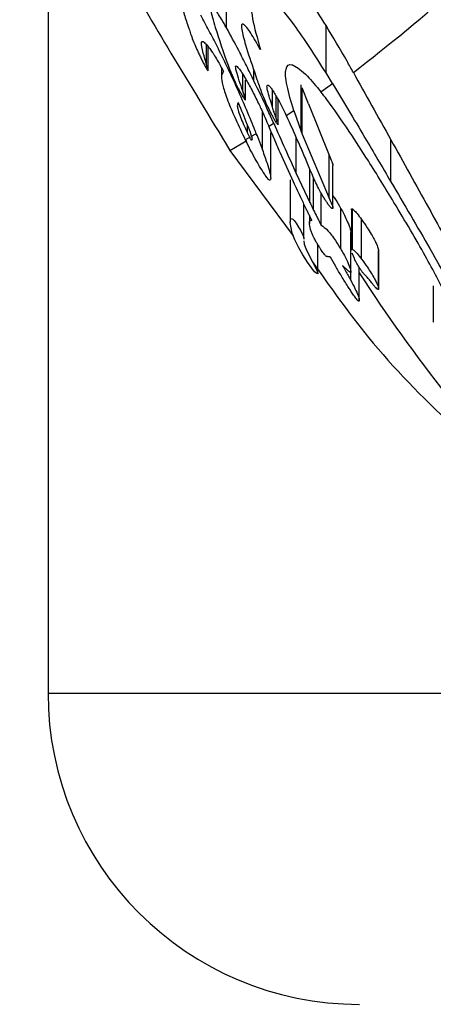
# Model space of a CAD drawing. Units: centimetres. Extents: x 3.9 to 14.3, y 10.1 to 17.4.
# Drawn here: x 8.2 to 8.2, y 14.9 to 14.9 of the extents above; entities that cross this region are included whole.
import ezdxf

# ---------------------------------------------------------------- set-up
doc = ezdxf.new("R2010")
doc.units = ezdxf.units.CM
doc.styles.add('SLDTEXTSTYLE0', font='TXT', dxfattribs={"width": 0.75})
doc.dimstyles.new('SLDDIMSTYLE3', dxfattribs={"dimtxt": 0.15875, "dimasz": 0.08, "dimexe": 0, "dimexo": 0.0625, "dimgap": 0.0396875, "dimtad": 2, "dimdec": 0, "dimlfac": 100, "dimrnd": 1e-09, "dimzin": 12, "dimdsep": 46, "dimtxsty": 'SLDTEXTSTYLE0', "dimblk1": 'DOT', "dimblk2": 'DOT', "dimsah": 1, "dimcen": 0.09, "dimse1": 1, "dimse2": 1, "dimadec": 0, "dimazin": 3, "dimtfac": 1, "dimtdec": 0, "dimtofl": 0, "dimtmove": 0, "dimatfit": 3, "dimldrblk": 'DOT', "dimfxl": 0, "dimfrac": 2, "dimtolj": 1, "dimtzin": 12, "dimarcsym": 0})

# ---------------------------------------------------------------- blocks, each defined once
blk = doc.blocks.new('_Dot')
at = {"color": 0, "linetype": 'ByBlock', "lineweight": -2}
blk.add_line((-0.5, 0), (-1, 0), dxfattribs=at)
at = {"color": 0, "linetype": 'ByBlock', "const_width": 0.5}
blk.add_lwpolyline([(-0.25, 0, 1), (0.25, 0, 1)], format="xyb", close=True, dxfattribs=at)
blk = doc.blocks.new('_D_5')
at = {"color": 7, "linetype": 'Continuous', "lineweight": 0}
blk.add_line((12.46060760122237, 17.24138647100862), (6.212078943127663, 17.24138647100862), dxfattribs=at)
at = {"color": 7, "linetype": 'Continuous', "lineweight": 18, "xscale": 0.08, "yscale": 0.08, "rotation": 180.0000000000004}
blk.add_blockref('_Dot', (6.212078943127663, 17.24138647100862), dxfattribs=at)
at = {"color": 7, "linetype": 'Continuous', "lineweight": 18, "xscale": 0.08, "yscale": 0.08}
blk.add_blockref('_Dot', (12.46060760122237, 17.24138647100862), dxfattribs=at)
at = {"color": 7, "linetype": 'Continuous', "lineweight": 18, "insert": (9.160395355015373, 17.44602595141436), "char_height": 0.15875, "attachment_point": 1, "style": 'SLDTEXTSTYLE0'}
blk.add_mtext('625', dxfattribs=at)
blk = doc.blocks.new('_D_6')
at = {"color": 7, "linetype": 'Continuous', "lineweight": 0}
blk.add_line((4.153682643808608, 12.54747558237575), (4.153682643808608, 15.35063921025421), dxfattribs=at)
at = {"color": 7, "linetype": 'Continuous', "lineweight": 18, "xscale": 0.08, "yscale": 0.08}
for p, rotation in [((4.153682643808608, 15.35063921025421, -0.9256931050692243), 90.0000000000004), ((4.153682643808608, 12.54747558237575, -0.9256931050692243), 270.0000000000004)]:
    blk.add_blockref('_Dot', p, dxfattribs=dict(at, rotation=rotation))
at = {"color": 7, "linetype": 'Continuous', "lineweight": 18, "insert": (3.949043163402873, 13.77310947915533), "char_height": 0.15875, "attachment_point": 1, "rotation": 90.00000000000041, "style": 'SLDTEXTSTYLE0'}
blk.add_mtext('280', dxfattribs=at)

msp = doc.modelspace()

# ---------------------------------------------------------------- linework, layer by layer
at = {"color": 7, "linetype": 'Continuous', "lineweight": 25}
for p, q in [((8.170532059112624, 14.86583076884639), (8.170532202673902, 14.85759060125232)), ((8.172251814762468, 14.86400288456657), (8.172251806625448, 14.86446993539335)), ((8.173210315182706, 14.86356994265835), (8.17321030723091, 14.86402636194534)), ((8.17203461718807, 14.86386496988329), (8.172036102874154, 14.86386377695612)), ((8.17205938421726, 14.86364949584599), (8.172059380895243, 14.86384017384749)), ((8.172075310232199, 14.86359208444317), (8.17207530622572, 14.86382204930173)), ((8.172202957552225, 14.86361844186902), (8.172202959215113, 14.86352299497407)), ((8.172408654933639, 14.86339206655628), (8.172408652076776, 14.86355604555256)), ((8.172515531260798, 14.86349196464898), (8.172515529520977, 14.8635918273555)), ((8.172520053401653, 14.86357791946979), (8.172544602493053, 14.86350542571721)), ((8.173273393004703, 14.8634663081052), (8.173210315182706, 14.86356994265835)), ((8.172435796608555, 14.86330677457614), (8.172435793271264, 14.8634983292695)), ((8.172969599134442, 14.86300393999702), (8.172969591294684, 14.86345392844169)), ((8.173161852855818, 14.8633857120753), (8.173273393004703, 14.8634663081052)), ((8.17269471718084, 14.86323823281409), (8.172694714312554, 14.86340286750905)), ((8.172730371053296, 14.86313205909908), (8.172730367358238, 14.86334414900909)), ((8.173040578128656, 14.86327155143814), (8.172981290383577, 14.86342619784463)), ((8.172981298204121, 14.86297731220264), (8.172981290383577, 14.86342619784463)), ((8.172748485745057, 14.86307328741133), (8.172748481584835, 14.86331207688278)), ((8.173040578128656, 14.86327155143814), (8.173240003158101, 14.86277475978923)), ((8.172597606786248, 14.86282615305985), (8.172597600387865, 14.86319340904435)), ((8.17282720193227, 14.86315954989579), (8.172899283458866, 14.86320623485297)), ((8.172828975221568, 14.86315594583274), (8.17282720193227, 14.86315954989579)), ((8.172899283458866, 14.86320623485297), (8.172969599134442, 14.86300393999702)), ((8.172452965545373, 14.86299178785594), (8.17245296417258, 14.86307058385744)), ((8.172658862473918, 14.86305500055774), (8.172706247721207, 14.86308378743628)), ((8.172726081496494, 14.86309598701245), (8.172739816015884, 14.86310448672696)), ((8.172739816015884, 14.86310448672696), (8.172730371053296, 14.86313205909908)), ((8.172492372283768, 14.86295769415532), (8.172535626807163, 14.86298253710807)), ((8.172535626807163, 14.86298253710807), (8.172538108197585, 14.86298396154084)), ((8.172538108197585, 14.86298396154084), (8.17254875645797, 14.86295641233115)), ((8.17254875645797, 14.86295641233115), (8.172597606786248, 14.86282615305985)), ((8.17267726243815, 14.86255266581895), (8.172677254780265, 14.86299221512981)), ((8.172969599134442, 14.86300393999702), (8.172981298204121, 14.86297731220264)), ((8.172981298204121, 14.86297731220264), (8.173240010367723, 14.86236094003809)), ((8.172285062481523, 14.86282197344649), (8.172448603289217, 14.86291725443128)), ((8.172432832538775, 14.86292341463717), (8.172475351234548, 14.86294790428858)), ((8.172434427365294, 14.86292015841336), (8.172432832538775, 14.86292341463717)), ((8.172924013959618, 14.86259769681788), (8.172924007876661, 14.86294684792594)), ((8.17383570990434, 14.86251899288739), (8.173835702868008, 14.86292286617005)), ((8.172285062481523, 14.86282197344649), (8.172895014340524, 14.86199816942402)), ((8.172769192999073, 14.86280080102829), (8.172766780484325, 14.86280629993802)), ((8.172897813864676, 14.86251710847106), (8.172769192999073, 14.86280080102829)), ((8.173240010367723, 14.86236094003809), (8.173240003158101, 14.86277475978923)), ((8.17327708226559, 14.86226764079846), (8.173277075162977, 14.86267531851896)), ((8.172924013959618, 14.86259769681788), (8.173055195950765, 14.86231881482988)), ((8.173058935446493, 14.86263208441007), (8.17305197464258, 14.86264873646651)), ((8.173055195950765, 14.86231881482988), (8.173055190336852, 14.86264104368803)), ((8.172866031268972, 14.86253837339317), (8.17286603838901, 14.86212969551259)), ((8.173091061412897, 14.86224576703492), (8.173091055999965, 14.86255645996501)), ((8.173163920709085, 14.86209970807283), (8.173163915307915, 14.86240972578648)), ((8.17299744788193, 14.86197543366071), (8.172997442146768, 14.86230462187597)), ((8.173354005913886, 14.86186867302104), (8.1733539990969, 14.86225995625937)), ((8.173455366735249, 14.8622488929521), (8.173455373514033, 14.86185980259335)), ((8.173464558692778, 14.86186843043135), (8.17346455192053, 14.8622571456701)), ((8.173050946722054, 14.8621939308216), (8.173050948036984, 14.86211845604627)), ((8.173072888859814, 14.86214652977742), (8.17307288881489, 14.86214910826578)), ((8.173072888859814, 14.86214652977742), (8.173074584500691, 14.86214564567005)), ((8.173552713364819, 14.86177293211567), (8.17355270668763, 14.86215619118032)), ((8.173449010022775, 14.86165066072825), (8.17344900338352, 14.86203174241614)), ((8.173132494791552, 14.86163624233317), (8.173132489979853, 14.86191242553661)), ((8.17348338179461, 14.8617790564997), (8.173461529706906, 14.86183220409285)), ((8.173717528539122, 14.86148673716569), (8.17371752209315, 14.86185672474429)), ((8.173717705696605, 14.86148538289999), (8.17371769925124, 14.86185533561519)), ((8.173448073483803, 14.86157043627252), (8.173448072146716, 14.86164718268165)), ((8.173530786629176, 14.86137783253091), (8.173530781133046, 14.8616933008789)), ((8.174243566233, 14.86151588178774), (8.174243572332038, 14.86116580768408)), ((8.170532202673902, 14.85759060125232), (8.177970000386683, 14.85759073083461))]:
    msp.add_line(p, q, dxfattribs=at)
at = {"color": 7, "linetype": 'Continuous', "lineweight": 25, "flags": 128}
msp.add_lwpolyline([(8.172997101585382, 14.86194990373092), (8.17299897274996, 14.8619186822585), (8.173014449144032, 14.86187562128318), (8.173044205998945, 14.86181457737609), (8.17310892213428, 14.86169267647407), (8.173125515234188, 14.86165772483473), (8.173131855176436, 14.86163983537946), (8.173131581571532, 14.86163159330496), (8.173120882419836, 14.8616342999874), (8.173100236645677, 14.86165263584851), (8.173072832246916, 14.86168579358327), (8.173031266140281, 14.86174440820686), (8.172986902183895, 14.86181402566462), (8.172948580416872, 14.86188200270835), (8.172909860322203, 14.86196074830834), (8.172885303504845, 14.86202264677508), (8.172866074905713, 14.86212650570691), (8.172868313567047, 14.86215267676894), (8.172874972211448, 14.86216403396429), (8.172890876840562, 14.86215945473712), (8.172903949654922, 14.8621451535618), (8.1729213120814, 14.86212117310189), (8.172946130348057, 14.86208259823875), (8.172963461100021, 14.86205294209303), (8.172978626178168, 14.86202418113013), (8.17299077438898, 14.86199791850317), (8.172996731078316, 14.86198008402684), (8.172996138451957, 14.86196597417388), (8.172996138451957, 14.86196597417388)], dxfattribs=at)
at = {"color": 7, "linetype": 'Continuous', "lineweight": 25}
for centre, radius, start, end in [((8.186238477815124, 14.8698528810546), 0.01532872309391899, 206.6282992234897, 206.7375871709252), ((8.186244763095383, 14.86985586372033), 0.01513747237902491, 212.8703131963282, 223.781302768627), ((8.173532202673448, 14.85759065351871), 0.003000000000000662, 180.0009982145602, 270.0009982145601)]:
    msp.add_arc(centre, radius, start, end, dxfattribs=at)
for points, knots in [([(8.169740529253277, 14.86730205140284), (8.169723057200873, 14.86733569632883), (8.169654179908381, 14.86746832936783), (8.17007477060116, 14.86665615828026), (8.170792655294905, 14.86534449151683), (8.171550109384642, 14.86402630340032), (8.172092368061703, 14.8631377319115), (8.17228506248152, 14.86282197344649)], [0, 0, 0, 0, 0.1006449809555693, 0.3967566963871942, 0.6294154678946982, 0.8683108737068047, 0.9999999999999999, 0.9999999999999999, 0.9999999999999999, 0.9999999999999999]), ([(8.173473632752593, 14.86357281449568), (8.173810569532664, 14.86383558959246), (8.174486313303385, 14.86436259835273), (8.17535945926843, 14.86530902066756), (8.175797240524624, 14.86578354149966)], [0, 0, 0, 0, 0.4986161836384546, 1, 1, 1, 1]), ([(8.17321030723091, 14.86402636194534), (8.17310571887486, 14.86419232946438), (8.172925054962693, 14.86447901856071), (8.172719642943022, 14.86473158003118), (8.172643687689462, 14.86477796766058), (8.172610477666824, 14.8647982497892)], [0, 0, 0, 0, 0.4362042249642328, 0.7534907781426623, 1, 1, 1, 1]), ([(8.171787630544538, 14.86432149374737), (8.171794575379696, 14.86429631827175), (8.171808465317527, 14.86424596635077), (8.171837617989485, 14.86415096336263), (8.171861724489737, 14.86407849931098), (8.17187595197748, 14.86403573153482)], [0, 0, 0, 0, 0.2906751081431417, 0.5813614129015072, 1, 1, 1, 1]), ([(8.17261048581492, 14.86433056328756), (8.172567156641945, 14.86433158499992), (8.172488084439014, 14.86433344954156), (8.172484865584014, 14.86412719188967), (8.172548509957094, 14.86390027940981), (8.17257839851726, 14.86379371716435)], [0, 0, 0, 0, 0.3913389655720844, 0.7141616600546332, 1, 1, 1, 1]), ([(8.173210315182706, 14.86356994265835), (8.173104914525334, 14.86373490465216), (8.17292277130532, 14.86401997601205), (8.172718200348774, 14.86426658821822), (8.172642990607997, 14.86431125766262), (8.17261048581492, 14.86433056328756)], [0, 0, 0, 0, 0.43815492802547, 0.7571769611649735, 0.9999999999999999, 0.9999999999999999, 0.9999999999999999, 0.9999999999999999]), ([(8.172107302514597, 14.86422041274585), (8.17210337589436, 14.86422103114946), (8.172093364472518, 14.86422260784879), (8.172099409946384, 14.86415861652434), (8.17215022637269, 14.86397213172756), (8.172222103517228, 14.86376931353663), (8.172266484094795, 14.86364408334682)], [0, 0, 0, 0, 0.06863258379970048, 0.1749875737845634, 0.4905956794974768, 1, 1, 1, 1]), ([(8.172251814762468, 14.86400288456657), (8.172235760098308, 14.86403079903739), (8.172194578425794, 14.86410240219173), (8.172140392598457, 14.86418799286274), (8.17211594493492, 14.86421194536759), (8.172107302514599, 14.86422041274585)], [0, 0, 0, 0, 0.2923212653676239, 0.7498306099140597, 1, 1, 1, 1]), ([(8.172258151951134, 14.86362714177517), (8.17222588047656, 14.86369336814978), (8.172168231575332, 14.86381167317854), (8.172082109943238, 14.86397914536845), (8.172029828563774, 14.86407542773335), (8.172003431186477, 14.86412404163641)], [0, 0, 0, 0, 0.3863475107775065, 0.6901608860925644, 1, 1, 1, 1]), ([(8.17187595197748, 14.86403573153482), (8.17188048174358, 14.86402222849566), (8.1718878238252, 14.86400034206413), (8.171897642319259, 14.86397064992846), (8.171902906656516, 14.86395450017013), (8.171905539122251, 14.86394642437951)], [0, 0, 0, 0, 0.446061229631842, 0.7229993518966741, 1, 1, 1, 1]), ([(8.172515531260798, 14.86349196464898), (8.172491603899697, 14.8635409425547), (8.172443738597087, 14.86363892002362), (8.172355493659486, 14.86381344642268), (8.172291199328907, 14.86393092258223), (8.172251814762468, 14.86400288456657)], [0, 0, 0, 0, 0.2791556571607115, 0.558434753802547, 1, 1, 1, 1]), ([(8.172413314191461, 14.86403756270448), (8.172406960851273, 14.8640381711231), (8.172392437797498, 14.86403956190275), (8.172397404686382, 14.86397372264893), (8.172438983649096, 14.86381816206874), (8.17248982642349, 14.86366749428115), (8.172520053401652, 14.86357791946979)], [0, 0, 0, 0, 0.121134674426985, 0.2769008645822257, 0.5701040701354899, 1, 1, 1, 1]), ([(8.17257839851726, 14.86379371716435), (8.172546665801946, 14.86384976686428), (8.172499513613246, 14.86393305207961), (8.172444695005712, 14.86401033368237), (8.172422810551026, 14.86403219647135), (8.17241424207551, 14.8640370383728), (8.172413314191461, 14.86403756270448)], [0, 0, 0, 0, 0.4918230466745389, 0.7308083431470731, 0.9708491149677159, 1, 1, 1, 1]), ([(8.173473632752593, 14.86357281449568), (8.173453365841915, 14.863609038383), (8.173365529255028, 14.86376603234604), (8.173277796801159, 14.86391317225541), (8.17321030723091, 14.86402636194534)], [0, 0, 0, 0, 0.230734269116345, 1, 1, 1, 1]), ([(8.171905539122251, 14.86394642437951), (8.171912431431542, 14.86392651984388), (8.171927791608905, 14.86388216066253), (8.171957653688503, 14.86381148094343), (8.171979190340245, 14.86376540061887), (8.17198595349307, 14.86375093001866)], [0, 0, 0, 0, 0.3582899862654432, 0.7984838616413782, 1, 1, 1, 1]), ([(8.17205938421726, 14.86364949584599), (8.172048154612677, 14.86368696796311), (8.17202160954883, 14.86377554630388), (8.172005008263717, 14.86386235811306), (8.172019387569701, 14.86387589169846), (8.172031734810636, 14.86386703696027), (8.17203461718807, 14.86386496988329)], [0, 0, 0, 0, 0.3044259719208097, 0.7196163320858262, 0.9345463848202837, 1, 1, 1, 1]), ([(8.172036102874154, 14.86386377695612), (8.172046518427871, 14.86385426042654), (8.172067388511921, 14.86383519175504), (8.17211552912128, 14.86376957286529), (8.17217047087886, 14.86367951608337), (8.172208713777104, 14.86360828537994), (8.172223480597673, 14.86358078090029)], [0, 0, 0, 0, 0.2518812070348968, 0.5047049925569207, 0.8087505696524215, 1, 1, 1, 1]), ([(8.17198595349307, 14.86375093001866), (8.17199195709279, 14.8637383493696), (8.17200411669336, 14.86371286871224), (8.172023301278585, 14.86367409704433), (8.172036355535054, 14.86364976981992), (8.172042985222294, 14.86363741508415)], [0, 0, 0, 0, 0.324306004450172, 0.6568445034827006, 1, 1, 1, 1]), ([(8.172042985222294, 14.86363741508415), (8.17204588965421, 14.86363221865726), (8.172054101895213, 14.86361752583224), (8.172065543977089, 14.86359881483094), (8.172070977609232, 14.86359285991553), (8.172073139739046, 14.86359049035869)], [0, 0, 0, 0, 0.2478149938338325, 0.7006934615947429, 1, 1, 1, 1]), ([(8.172073139739046, 14.86359049035869), (8.17207393216996, 14.86359007570678), (8.172075715665992, 14.86358914246451), (8.17207458628367, 14.86359922478975), (8.17206766905062, 14.86362198019985), (8.172061870003008, 14.86364124003709), (8.17205938421726, 14.86364949584599)], [0, 0, 0, 0, 0.1027805440519066, 0.2313245094317848, 0.670504071356493, 1, 1, 1, 1]), ([(8.172538108197585, 14.86298396154084), (8.172534698662167, 14.86299271197136), (8.1725066726511, 14.86306463956046), (8.172449507448885, 14.86320440745279), (8.172359111244655, 14.86341266713393), (8.172292169972916, 14.86355487499553), (8.172258151951132, 14.86362714177517)], [0, 0, 0, 0, 0.04511506074308199, 0.3708409022949353, 0.6802757501261767, 1, 1, 1, 1]), ([(8.172266484094795, 14.86364408334682), (8.172276107959133, 14.86361890273482), (8.172290729883203, 14.8635806448185), (8.172314275443126, 14.86352416683732), (8.172328701308833, 14.86349344965019), (8.172336059326248, 14.86347778212615)], [0, 0, 0, 0, 0.4854364617578997, 0.7375431358345325, 1, 1, 1, 1]), ([(8.172408654933639, 14.86339206655628), (8.172397096893407, 14.86342574342687), (8.172373789483215, 14.86349365464895), (8.172349562191645, 14.86357181183566), (8.172339299492359, 14.86361819913838), (8.17233853361035, 14.86363746306588), (8.172344557301543, 14.86363564865359), (8.17234694846859, 14.86363492840371)], [0, 0, 0, 0, 0.3131227242120254, 0.6314288259626122, 0.7856066245163221, 0.9148943133861092, 1, 1, 1, 1]), ([(8.17234694846859, 14.86363492840371), (8.172355621222135, 14.86362688760166), (8.172372012262615, 14.86361169091574), (8.172407242065162, 14.86355966962311), (8.172431180903311, 14.86351893090881), (8.172442350004347, 14.86349992351951)], [0, 0, 0, 0, 0.3747645847519109, 0.70828502700831, 1, 1, 1, 1]), ([(8.172899283458866, 14.86320623485297), (8.172874361931724, 14.86329116410112), (8.172823433410791, 14.86346472172331), (8.172813930552037, 14.86362557994016), (8.172854980603963, 14.86365600607235), (8.172890197623678, 14.86364510449619), (8.172895413621614, 14.86364348986216)], [0, 0, 0, 0, 0.305851681124605, 0.6250248492648712, 0.9444623756245576, 1, 1, 1, 1]), ([(8.172895413621614, 14.86364348986216), (8.172936586074156, 14.86361791703259), (8.173008351732188, 14.86357334230292), (8.173115974157517, 14.86344179134301), (8.173161852855818, 14.8633857120753)], [0, 0, 0, 0, 0.5737068908939421, 1, 1, 1, 1]), ([(8.172223480597673, 14.86358078090029), (8.172212076235029, 14.86356734564278), (8.1721943035489, 14.86354640798742), (8.172217884143668, 14.86342884803704), (8.172267374242638, 14.86328773700743), (8.172342308829537, 14.86311184904217), (8.172401014091468, 14.86298964800561), (8.172432832538775, 14.86292341463717)], [0, 0, 0, 0, 0.3098269046611988, 0.4828377089063551, 0.6570420327500475, 0.8141156405717375, 1, 1, 1, 1]), ([(8.173473632752593, 14.86357281449568), (8.173532928931598, 14.86346641739001), (8.173652574823468, 14.86325173278785), (8.173774302897039, 14.86303313000668), (8.173835702868008, 14.86292286617005)], [0, 0, 0, 0, 0.4955972836192061, 0.9999999999999999, 0.9999999999999999, 0.9999999999999999, 0.9999999999999999]), ([(8.172336059326247, 14.86347778212615), (8.172344573332353, 14.86346041675285), (8.17235885700301, 14.86343128343185), (8.172379812240372, 14.86339106071189), (8.172391883953111, 14.86336938620552), (8.17239798134045, 14.86335843847478)], [0, 0, 0, 0, 0.4220667026018814, 0.7080875558875362, 1, 1, 1, 1]), ([(8.172442350004347, 14.86349992351951), (8.172452822483107, 14.86348126125544), (8.17247374983245, 14.86344396810558), (8.172515516499534, 14.86336438748014), (8.17254563645171, 14.86330337758972), (8.172565636935927, 14.86326286532918)], [0, 0, 0, 0, 0.2517983545472276, 0.5031733413207017, 1, 1, 1, 1]), ([(8.172706247721207, 14.86308378743628), (8.172685985357331, 14.86312872717901), (8.172625369814506, 14.86326316593043), (8.1725594293585, 14.8634005229087), (8.172515531260798, 14.86349196464898)], [0, 0, 0, 0, 0.3342767041396064, 1, 1, 1, 1]), ([(8.172544602493053, 14.86350542571721), (8.172557905335164, 14.86346670599216), (8.172578183547072, 14.86340768350788), (8.172613289057402, 14.86331697670022), (8.172637827999504, 14.86326440191445), (8.17265048844641, 14.86323727685417)], [0, 0, 0, 0, 0.48002580336357, 0.7317282186959743, 1, 1, 1, 1]), ([(8.172694717180839, 14.86323823281409), (8.172685237873258, 14.86326802371861), (8.172667032285402, 14.86332523896612), (8.172646162674798, 14.86340098343029), (8.172637724991691, 14.86345225081693), (8.172649552374324, 14.86345116964701), (8.172653963701755, 14.8634507663968)], [0, 0, 0, 0, 0.293510568300499, 0.5637049321360942, 0.8372725005309631, 1, 1, 1, 1]), ([(8.172653963701755, 14.8634507663968), (8.172659160400165, 14.86344674622069), (8.172669555937558, 14.86343870421253), (8.172694050222704, 14.86340517122119), (8.17271240917922, 14.86337479749939), (8.172721809989502, 14.86335924445878)], [0, 0, 0, 0, 0.3278410270875082, 0.655817095092384, 0.9999999999999999, 0.9999999999999999, 0.9999999999999999, 0.9999999999999999]), ([(8.173273393004703, 14.8634663081052), (8.173324312313648, 14.86338139055796), (8.173426152497635, 14.86321155285172), (8.173614654085629, 14.86289439018271), (8.173751963327733, 14.86266121143894), (8.17383570990434, 14.86251899288739)], [0, 0, 0, 0, 0.2806147908047065, 0.561238212316095, 1, 1, 1, 1]), ([(8.17239798134045, 14.86335843847478), (8.172402037140214, 14.86335144466761), (8.172412161859906, 14.86333398563578), (8.172425565965387, 14.86331304122031), (8.172431530885973, 14.86330715719002), (8.172433725223458, 14.86330499260994)], [0, 0, 0, 0, 0.2969845312951082, 0.7413790888184113, 1, 1, 1, 1]), ([(8.172433725223458, 14.86330499260994), (8.172434490336128, 14.86330471110425), (8.172436018244412, 14.86330414894538), (8.17243564094876, 14.86331043676566), (8.17242733146867, 14.86333873548726), (8.172416729291488, 14.86336901013093), (8.172408654933639, 14.86339206655628)], [0, 0, 0, 0, 0.08119633060823643, 0.162146767378863, 0.3619115481321715, 1, 1, 1, 1]), ([(8.172721809989502, 14.86335924445878), (8.17273037910945, 14.86334430261129), (8.172752647691192, 14.86330547321523), (8.172788361095263, 14.86323753754314), (8.172814339942214, 14.86318537519776), (8.17282720193227, 14.86315954989579)], [0, 0, 0, 0, 0.2400188900959166, 0.6237373623291935, 1, 1, 1, 1]), ([(8.173434724127882, 14.86300344789976), (8.173360201819904, 14.86311257067065), (8.173263770571774, 14.86325377463067), (8.173180721417475, 14.86336128580372), (8.173161852855818, 14.8633857120753)], [0, 0, 0, 0, 0.7728024828745356, 1, 1, 1, 1]), ([(8.172366570331398, 14.86328028903111), (8.172360657033366, 14.86327432006585), (8.172351522750313, 14.86326509979352), (8.17236052469895, 14.86321240297792), (8.1723822390382, 14.86314817915338), (8.172415296161917, 14.86307022367513), (8.172440281571847, 14.8630181986374), (8.172452965545373, 14.86299178785594)], [0, 0, 0, 0, 0.3273267802823453, 0.5056223188076757, 0.6855769006396562, 0.8403814754379085, 1, 1, 1, 1]), ([(8.172492372283768, 14.86295769415532), (8.172491145644587, 14.86296192897814), (8.172481908473886, 14.8629938191884), (8.172444317828692, 14.86309672290939), (8.172396707544792, 14.863209133411), (8.172366570331398, 14.86328028903111)], [0, 0, 0, 0, 0.05320818574701563, 0.4006826969397672, 1, 1, 1, 1]), ([(8.172565636935927, 14.86326286532918), (8.1725732273193, 14.86324674060361), (8.17260655643148, 14.86317593748855), (8.17263607018934, 14.8631076986556), (8.172658862473918, 14.86305500055774)], [0, 0, 0, 0, 0.2277403410258739, 1, 1, 1, 1]), ([(8.17265048844641, 14.86323727685417), (8.172660727852055, 14.86321658300726), (8.172676264918675, 14.86318518258333), (8.172698152217544, 14.86314369334092), (8.172709371619106, 14.86312405311563), (8.172715044434153, 14.86311412251773)], [0, 0, 0, 0, 0.4886310379538166, 0.7414388346537156, 1, 1, 1, 1]), ([(8.172730371053296, 14.86313205909908), (8.172726815824772, 14.86314226343985), (8.172719705224441, 14.86316267253265), (8.172707631786292, 14.86319832813659), (8.172699619041374, 14.86322308661667), (8.17269471718084, 14.86323823281409)], [0, 0, 0, 0, 0.2796563953021379, 0.5593240613050589, 1, 1, 1, 1]), ([(8.17305197464258, 14.86264873646651), (8.173033866395247, 14.86269146734347), (8.1729976385418, 14.86277695590123), (8.172928353896697, 14.86294094348349), (8.17286740633412, 14.86307280144112), (8.172828975221568, 14.86315594583274)], [0, 0, 0, 0, 0.2696508398941403, 0.5394708239892466, 1, 1, 1, 1]), ([(8.172766780484325, 14.86280629993802), (8.172749253751725, 14.86284682465907), (8.172714104086808, 14.86292809653093), (8.17267730991172, 14.86301262210391), (8.172658862473918, 14.86305500055774)], [0, 0, 0, 0, 0.4986315698922816, 1, 1, 1, 1]), ([(8.172706247721207, 14.86308378743628), (8.172742943163074, 14.86300111045055), (8.172816627246743, 14.86283509588241), (8.172888123557172, 14.8626770394827), (8.172924013959618, 14.86259769681788)], [0, 0, 0, 0, 0.4980104255773652, 1, 1, 1, 1]), ([(8.172715044434153, 14.86311412251773), (8.172718278510487, 14.86310868445996), (8.17272201029077, 14.86310240951939), (8.172725602417946, 14.86309674278003), (8.172726081496494, 14.86309598701245)], [0, 0, 0, 0, 0.8666309613893597, 1, 1, 1, 1]), ([(8.172745925680175, 14.86307070667848), (8.172743995064973, 14.86307230662998), (8.172739711893872, 14.86307585620632), (8.172732015585835, 14.86308676352347), (8.17272715131856, 14.86309432416387), (8.172726081496494, 14.86309598701245)], [0, 0, 0, 0, 0.3903023395470048, 0.8659062149262211, 1, 1, 1, 1]), ([(8.172739816015884, 14.86310448672696), (8.172741493570978, 14.86309941271207), (8.172745065683863, 14.86308860832538), (8.172748434869456, 14.86307636078992), (8.172748709470497, 14.86306999009941), (8.172746853524222, 14.86307046784094), (8.172745925680175, 14.86307070667848)], [0, 0, 0, 0, 0.2902602153472001, 0.6180674829332609, 0.8090603068135156, 1, 1, 1, 1]), ([(8.172452965545373, 14.86299178785594), (8.172452995164239, 14.86299172807301), (8.172453143167658, 14.86299142934184), (8.172453766826859, 14.86299017582868), (8.172456266653768, 14.86298516504884), (8.172463515300818, 14.86297072527669), (8.172470407908612, 14.86295743556722), (8.172475351234548, 14.86294790428858)], [0, 0, 0, 0, 0.004046152359489457, 0.02021834281821783, 0.0849080923157788, 0.3437030373410613, 0.9999999999999999, 0.9999999999999999, 0.9999999999999999, 0.9999999999999999]), ([(8.172492372283767, 14.86295769415532), (8.17249567870842, 14.86294532898197), (8.172499187238689, 14.86293220798589), (8.17249846789605, 14.86292676655592), (8.17249842645899, 14.86292645310742)], [0, 0, 0, 0, 0.9423959325698837, 1, 1, 1, 1]), ([(8.173864956551924, 14.86232017092864), (8.173824062070171, 14.86238765450732), (8.173742257127316, 14.86252264803358), (8.173596368867715, 14.86275711579289), (8.173495484518298, 14.86291085450637), (8.173434724127882, 14.86300344789976)], [0, 0, 0, 0, 0.2844707916443177, 0.5690527390595984, 1, 1, 1, 1]), ([(8.17257033986598, 14.86266744978679), (8.172556072943818, 14.86269188462387), (8.172526108118117, 14.86274320512777), (8.172479982963022, 14.86282895360125), (8.17244973539008, 14.86288951090583), (8.172434427365294, 14.86292015841336)], [0, 0, 0, 0, 0.3098143309025043, 0.6507032365591487, 1, 1, 1, 1]), ([(8.172497839204803, 14.86292131005721), (8.172496206417579, 14.86292007893606), (8.172494483436346, 14.86291877980864), (8.172490865078036, 14.8629214469051), (8.172490638333347, 14.86292161904205), (8.172490554486878, 14.86292168308425), (8.172490278451619, 14.862921926206), (8.172489472797677, 14.86292289043924), (8.172487302967241, 14.86292617401722), (8.172482435884532, 14.86293457231571), (8.172478207346776, 14.86294252962493), (8.172475351234548, 14.86294790428858)], [0, 0, 0, 0, 0.548305225295801, 0.5785932172584499, 0.5823790457381641, 0.5842719713207642, 0.5918491410917506, 0.6224416547889314, 0.6741045600151894, 0.7798780559988535, 1, 1, 1, 1]), ([(8.173835702868008, 14.86292286617005), (8.173958087955803, 14.86270324836794), (8.174203236482661, 14.8622633338193), (8.174482566985898, 14.86174753628475), (8.174588315246218, 14.86151281458225), (8.17462405666145, 14.86143348196905)], [0, 0, 0, 0, 0.3975808740000006, 0.79639086203073, 1, 1, 1, 1]), ([(8.172597606786248, 14.86282615305985), (8.172613286008104, 14.86278187643045), (8.172653308220891, 14.86266885751286), (8.172681351795863, 14.86256443490154), (8.172675548732261, 14.86253102720222), (8.172664300375555, 14.862536629783), (8.172660599352985, 14.86253847318808)], [0, 0, 0, 0, 0.2925906042999362, 0.7468561598061382, 0.9167086277595056, 1, 1, 1, 1]), ([(8.173240003158101, 14.86277475978923), (8.173249207177195, 14.86275374637234), (8.173263081354836, 14.86272207065809), (8.17327540206069, 14.86268810920856), (8.173276415823942, 14.86267919494145), (8.173276856665403, 14.86267531851515)], [0, 0, 0, 0, 0.5269168936947946, 0.794276773065448, 1, 1, 1, 1]), ([(8.172660599352985, 14.86253847318808), (8.172656071958142, 14.86254272679878), (8.172644703401973, 14.86255340786677), (8.172613087784567, 14.86259773155183), (8.17258591581641, 14.86264204673074), (8.17257033986598, 14.86266744978679)], [0, 0, 0, 0, 0.2202285597402415, 0.5530069361196918, 0.9999999999999999, 0.9999999999999999, 0.9999999999999999, 0.9999999999999999]), ([(8.17315837419019, 14.86241924027671), (8.173145153678416, 14.86244388066605), (8.173120204782787, 14.86249038041677), (8.173088972580306, 14.86256047032126), (8.173069999832371, 14.86260570486541), (8.173058935446493, 14.86263208441007)], [0, 0, 0, 0, 0.3196620598193856, 0.6032455854785805, 1, 1, 1, 1]), ([(8.173023160472692, 14.86225097755748), (8.173006506566878, 14.86228557162237), (8.172976863427056, 14.86234714737006), (8.17293499447403, 14.86243607162297), (8.17291020791971, 14.86249009505809), (8.172897813864676, 14.86251710847106)], [0, 0, 0, 0, 0.3906249486129048, 0.6952933503438706, 1, 1, 1, 1]), ([(8.17383570990434, 14.86251899288739), (8.173963481127279, 14.86230124831014), (8.174234452100052, 14.86183946623937), (8.174531052975297, 14.86130370414583), (8.174646319597343, 14.86105026103493), (8.17468647062158, 14.86096197875245)], [0, 0, 0, 0, 0.3676715769874984, 0.779739933500361, 1, 1, 1, 1]), ([(8.173224262226492, 14.86231189828117), (8.173218338398119, 14.86232071040061), (8.173206497630655, 14.86233832439118), (8.17318408486475, 14.86237428237296), (8.173168354815223, 14.86240178807107), (8.17315837419019, 14.86241924027671)], [0, 0, 0, 0, 0.2678988019198039, 0.535486043390582, 0.9999999999999999, 0.9999999999999999, 0.9999999999999999, 0.9999999999999999]), ([(8.173055195950765, 14.86231881482988), (8.173058206642374, 14.86231274622782), (8.173065836703472, 14.86229736643788), (8.173077668909109, 14.86227311177336), (8.1730865968239, 14.86225488280747), (8.173091061412897, 14.86224576703492)], [0, 0, 0, 0, 0.2457559389960088, 0.6228246108825326, 1, 1, 1, 1]), ([(8.173267273578935, 14.86226186749608), (8.173264683568279, 14.86226346283881), (8.173258926179473, 14.86226700915948), (8.173243731043538, 14.86228449509946), (8.173231053237368, 14.86230233964674), (8.173224262226492, 14.86231189828117)], [0, 0, 0, 0, 0.2752028548587673, 0.611754176746235, 1, 1, 1, 1]), ([(8.173240010367723, 14.86236094003809), (8.173249662276094, 14.8623400914812), (8.173264127460817, 14.86230884603055), (8.173276350983876, 14.8622754656475), (8.173278147168038, 14.86226003604178), (8.173272330571567, 14.86225998349285), (8.173268098676429, 14.86226156010265), (8.173267273578935, 14.86226186749608)], [0, 0, 0, 0, 0.367529690961204, 0.5508117840622042, 0.7361383928867322, 0.9485545971005949, 1, 1, 1, 1]), ([(8.173277080239998, 14.86238390630422), (8.173284899302704, 14.86237244998859), (8.173310216653046, 14.86233535557364), (8.173336105686172, 14.86229077114269), (8.1733539990969, 14.86225995625937)], [0, 0, 0, 0, 0.3088420628536998, 1, 1, 1, 1]), ([(8.17438100554171, 14.86140224084651), (8.174313673713101, 14.86153196775322), (8.17420842695233, 14.86173474461222), (8.174023193552397, 14.8620557678007), (8.173918270065766, 14.86223108771942), (8.173864956551924, 14.86232017092864)], [0, 0, 0, 0, 0.4662443187204562, 0.7287891222943464, 1, 1, 1, 1]), ([(8.173074584500691, 14.86214564567005), (8.17306763048999, 14.86215983769431), (8.173055596181566, 14.86218439779416), (8.17303840964476, 14.86221957618833), (8.173028243561062, 14.86224051037057), (8.173023160472692, 14.86225097755748)], [0, 0, 0, 0, 0.4063180218738174, 0.7031562943115074, 1, 1, 1, 1]), ([(8.173091061412896, 14.86224576703492), (8.173101480801037, 14.86222460063952), (8.173118668940694, 14.86218968390975), (8.173142983435069, 14.86214103012711), (8.173156941452621, 14.86211348241682), (8.173163920709085, 14.86209970807283)], [0, 0, 0, 0, 0.4349136582161158, 0.717446801551441, 1, 1, 1, 1]), ([(8.1733539990969, 14.86225995625937), (8.17336310913035, 14.86224365286), (8.173384733341496, 14.8622049539735), (8.173416024410338, 14.86213861618867), (8.173438632261865, 14.86207876682055), (8.173450383603617, 14.86203983762436), (8.173448761474909, 14.86203222830923), (8.17344865789254, 14.86203174241012)], [0, 0, 0, 0, 0.1527335671955478, 0.3625390537330846, 0.6937862367097617, 0.9804464672216958, 1, 1, 1, 1]), ([(8.173455372784243, 14.86224889295221), (8.173455370767567, 14.8622489023964), (8.173453547753683, 14.86225743965562), (8.17345775672899, 14.86225889003342), (8.173463235791708, 14.86225748352766), (8.17346455192053, 14.8622571456701)], [0, 0, 0, 0, 0.0008407269913270663, 0.7599913736373362, 1, 1, 1, 1]), ([(8.17346455192053, 14.8622571456701), (8.173469017880317, 14.86225430520446), (8.17348007246605, 14.86224727420276), (8.173510604140771, 14.86221275244419), (8.173537779042189, 14.86217624522825), (8.17355270668763, 14.86215619118032)], [0, 0, 0, 0, 0.2340015213443582, 0.5792237284986644, 0.9999999999999999, 0.9999999999999999, 0.9999999999999999, 0.9999999999999999]), ([(8.173083038718229, 14.86200211950467), (8.173078353379534, 14.86201346408074), (8.17305831593733, 14.86206198059198), (8.173049605775525, 14.86211309929612), (8.173050451675875, 14.86215210094594), (8.173067616422006, 14.86214783892743), (8.173072888859814, 14.86214652977742)], [0, 0, 0, 0, 0.1059024772064531, 0.452905308285863, 0.8319507486470477, 1, 1, 1, 1]), ([(8.17355270668763, 14.86215619118032), (8.173570875231293, 14.86213038985658), (8.173601898948283, 14.86208633277746), (8.173644651040675, 14.86201867303009), (8.173675664396066, 14.86196358549278), (8.173700194277798, 14.86191270143564), (8.173713524100785, 14.8618772458803), (8.17371657835021, 14.86186156884489), (8.17371752209315, 14.86185672474429)], [0, 0, 0, 0, 0.243740501547401, 0.41619936514774, 0.5613157460447347, 0.7061140812919888, 0.9091911881838135, 1, 1, 1, 1]), ([(8.173163920709085, 14.86209970807283), (8.173182918960013, 14.86208814570725), (8.173208049914617, 14.86207285096849), (8.173262467771881, 14.86200821702628), (8.173306011824897, 14.86194643089174), (8.173336384582209, 14.8618972223124), (8.173354005913886, 14.86186867302104)], [0, 0, 0, 0, 0.4769752498080896, 0.6309445745734256, 0.7858854896879041, 0.9999999999999999, 0.9999999999999999, 0.9999999999999999, 0.9999999999999999]), ([(8.173116930899514, 14.86193838044284), (8.173113278172258, 14.86194464980955), (8.173106188885866, 14.86195681752232), (8.17309411491845, 14.86197896549168), (8.173087336658872, 14.86199313496381), (8.173083038718229, 14.86200211950467)], [0, 0, 0, 0, 0.2800265630568164, 0.543481175340648, 1, 1, 1, 1]), ([(8.173181209667352, 14.86183721510391), (8.173172065562383, 14.86185057030913), (8.173156698457232, 14.86187301436939), (8.173135070476057, 14.86190791401575), (8.173123006954956, 14.86192817536999), (8.173116930899514, 14.86193838044284)], [0, 0, 0, 0, 0.421733651473592, 0.7087435447718469, 1, 1, 1, 1]), ([(8.173212333017345, 14.86180115991863), (8.173210419158405, 14.86180250303296), (8.173206072881618, 14.86180555317763), (8.17319499259946, 14.86181840876112), (8.173185813555152, 14.86183093325536), (8.173181209667352, 14.86183721510391)], [0, 0, 0, 0, 0.2816996511516378, 0.639725650901478, 1, 1, 1, 1]), ([(8.173354005913886, 14.86186867302104), (8.173362849283846, 14.86185363150659), (8.173383845584327, 14.86181791931106), (8.17341444110293, 14.86175634929068), (8.173439808022836, 14.86169410734706), (8.173450671756209, 14.86165434033907), (8.173448301352758, 14.86164306883291), (8.173445381087179, 14.86164386305355), (8.17344489249999, 14.86164399593394)], [0, 0, 0, 0, 0.1286425104087134, 0.3054284526606411, 0.5905680188446392, 0.89494243590801, 0.9824229069151672, 1, 1, 1, 1]), ([(8.173455676637303, 14.86185980259863), (8.173455575414252, 14.8618602632131), (8.17345361256655, 14.8618691951317), (8.173458166707583, 14.86187011363934), (8.173463573654113, 14.86186868982259), (8.173464558692778, 14.86186843043135)], [0, 0, 0, 0, 0.04257453295156322, 0.8255760255846721, 1, 1, 1, 1]), ([(8.173464558692778, 14.86186843043135), (8.173469028153317, 14.86186578917582), (8.173480146176443, 14.86185921891084), (8.17351067487944, 14.86182655615407), (8.17353801249815, 14.86179168445253), (8.173552713364819, 14.86177293211567)], [0, 0, 0, 0, 0.2370742565495209, 0.5897349453808786, 1, 1, 1, 1]), ([(8.173077801294081, 14.86175129645303), (8.173252132793705, 14.8615034010397), (8.173862351763283, 14.86063568359327), (8.174710135792093, 14.85990445656568), (8.175315719121699, 14.85938213144157)], [0, 0, 0, 0, 0.2856867916527634, 1, 1, 1, 1]), ([(8.173230555200806, 14.86179682984578), (8.173228904716083, 14.86179699445126), (8.173225603654931, 14.86179732367137), (8.173219995981635, 14.86179796911516), (8.173215140428864, 14.86179999093257), (8.173212333017345, 14.86180115991863)], [0, 0, 0, 0, 0.2966616434145218, 0.5933397703468876, 0.9999999999999999, 0.9999999999999999, 0.9999999999999999, 0.9999999999999999]), ([(8.173254742757964, 14.86179304600889), (8.173251953673002, 14.86179366057056), (8.173246334312143, 14.86179489877013), (8.173238310177924, 14.86179609479067), (8.173233140313421, 14.86179658481601), (8.173230555200806, 14.86179682984578)], [0, 0, 0, 0, 0.3300679862298683, 0.6650106211708448, 1, 1, 1, 1]), ([(8.173420411338608, 14.86151091561576), (8.173399774216547, 14.86154374831095), (8.173359619589878, 14.86160763244236), (8.173304486432478, 14.86170230195732), (8.173271393137593, 14.86176267183725), (8.173254742757964, 14.86179304600889)], [0, 0, 0, 0, 0.3444205122064138, 0.6701553173505113, 1, 1, 1, 1]), ([(8.173590436333336, 14.86161590156055), (8.173584535192028, 14.86162173903101), (8.173574189404013, 14.86163197319231), (8.173554780615623, 14.86165702307063), (8.173535984818143, 14.861684481618), (8.173519877111737, 14.8617101825259), (8.17350074399852, 14.86174353513338), (8.173490783664255, 14.86176391300038), (8.17348338179461, 14.8617790564997)], [0, 0, 0, 0, 0.1870784719424631, 0.327983030946671, 0.4684069918845382, 0.6318610567550433, 0.7264231905850651, 1, 1, 1, 1]), ([(8.173552713364819, 14.86177293211567), (8.173571452316597, 14.86174761683045), (8.173602334799183, 14.86170589630816), (8.17364652210928, 14.8616390981667), (8.173677756627118, 14.86158561944679), (8.173702128586807, 14.86153618501587), (8.173714098739538, 14.86150457100465), (8.173716814796702, 14.86149044839344), (8.173717528539122, 14.86148673716569)], [0, 0, 0, 0, 0.24999025497326, 0.4119931460012971, 0.5756438295343829, 0.7151320828028205, 0.9251406341588414, 1, 1, 1, 1]), ([(8.173395303742469, 14.86168749019736), (8.173391164908947, 14.86169132094477), (8.1733849565974, 14.86169706712259), (8.17337674873972, 14.8617046342353), (8.17337265712978, 14.86170840553302), (8.173370611321088, 14.86171029118532)], [0, 0, 0, 0, 0.4999921433757635, 0.7499956166764781, 1, 1, 1, 1]), ([(8.173370611321088, 14.86171029118532), (8.173379854427907, 14.86169344800509), (8.173397307739972, 14.86166164384158), (8.173419008709674, 14.86162249792201), (8.173433518985144, 14.86159645345166), (8.173440788965014, 14.86158344315417), (8.173444427705865, 14.86157694066334), (8.173446249045698, 14.86157368927076), (8.173447289792584, 14.86157183174029), (8.173447812252792, 14.86157090142952), (8.173448073483803, 14.86157043627252)], [0, 0, 0, 0, 0.3601639037793356, 0.6800800997294513, 0.8400398010559752, 0.9200198215810929, 0.9600098516553031, 0.9800048777936791, 0.990002404244807, 1, 1, 1, 1]), ([(8.173444892499989, 14.86164399593394), (8.173442372047566, 14.86164578059621), (8.173434868815642, 14.86165109342605), (8.173417289054205, 14.8616674105364), (8.173403283578896, 14.86168020204007), (8.173395303742469, 14.86168749019736)], [0, 0, 0, 0, 0.1787301985318878, 0.532068813564995, 1, 1, 1, 1]), ([(8.173448073483803, 14.86157043627252), (8.173462857066149, 14.86154287413024), (8.173494100361731, 14.86148462490904), (8.173522543879269, 14.86141644520075), (8.173535374694167, 14.86137314065745), (8.173527595594253, 14.86136950393005), (8.173525542615637, 14.86136854416302)], [0, 0, 0, 0, 0.26199313368619, 0.5536904874599768, 0.8822146654366478, 0.9999999999999999, 0.9999999999999999, 0.9999999999999999, 0.9999999999999999]), ([(8.173622906186305, 14.86158041192315), (8.173618586332681, 14.86158560706756), (8.173610409006168, 14.86159544128784), (8.173599679264779, 14.86160694368642), (8.173593533995122, 14.86161289943243), (8.173590436333336, 14.86161590156055)], [0, 0, 0, 0, 0.3570671549596955, 0.6759151971454651, 1, 1, 1, 1]), ([(8.173665507152176, 14.86152651863272), (8.173659590112598, 14.86153409157196), (8.17364943822091, 14.86154708449822), (8.173635195438331, 14.861565174552), (8.173627005292827, 14.86157532946513), (8.173622906186305, 14.86158041192315)], [0, 0, 0, 0, 0.4110455405673224, 0.7052327012827153, 1, 1, 1, 1]), ([(8.173497163688111, 14.86139889358816), (8.173487868577453, 14.86141136371071), (8.173470402779783, 14.86143479545298), (8.173444447451086, 14.86147357350178), (8.173428470532718, 14.86149839498268), (8.173420411338608, 14.86151091561576)], [0, 0, 0, 0, 0.3605205045514124, 0.6774290721352493, 1, 1, 1, 1]), ([(8.173717528539122, 14.86148673716569), (8.17371728394662, 14.86148375100998), (8.173716813947292, 14.86147801293064), (8.173707340660108, 14.86148203834226), (8.173692412272466, 14.86149476201938), (8.17367670971379, 14.86151232553401), (8.173667089529363, 14.86152451383806), (8.173665507152176, 14.86152651863272)], [0, 0, 0, 0, 0.2243068235725095, 0.4310191689887263, 0.6779044042312917, 0.9470200674083643, 1, 1, 1, 1]), ([(8.173525542615637, 14.86136854416302), (8.173524174869993, 14.86136937929312), (8.17352072766864, 14.86137148411546), (8.173511025417971, 14.86138155000354), (8.17350205183498, 14.86139277761348), (8.173497163688111, 14.86139889358816)], [0, 0, 0, 0, 0.2304452368448424, 0.5808032632804501, 0.9999999999999999, 0.9999999999999999, 0.9999999999999999, 0.9999999999999999])]:
    msp.add_open_spline(points, degree=3, knots=knots, dxfattribs=at)

# ---------------------------------------------------------------- dimensions: what is measured, and where the dimension line sits
at = {"color": 7, "linetype": 'Continuous', "lineweight": 18}
dim = msp.add_linear_dim(base=(6.212078943127663, 17.24138647100862), p1=(12.46060760122237, 15.07598715346145), p2=(6.212078943127663, 12.80919189349846), dimstyle='SLDDIMSTYLE3', dxfattribs=at)
dim.commit()
dim.dimension.update_dxf_attribs({"geometry": '_D_5', "text_midpoint": (9.336343272175018, 17.24138647100862), "dimtype": 160})
dim = msp.add_linear_dim(base=(4.15368264380861, 12.54747558237575), p1=(9.532470319815683, 15.35063921025421), p2=(12.3635392561708, 12.54747558237575), angle=90.0000000000002, dimstyle='SLDDIMSTYLE3', dxfattribs=at)
dim.commit()
dim.dimension.update_dxf_attribs({"geometry": '_D_6', "text_midpoint": (4.15368264380861, 13.94905739631498), "dimtype": 160})

doc.saveas('drawing.dxf')
